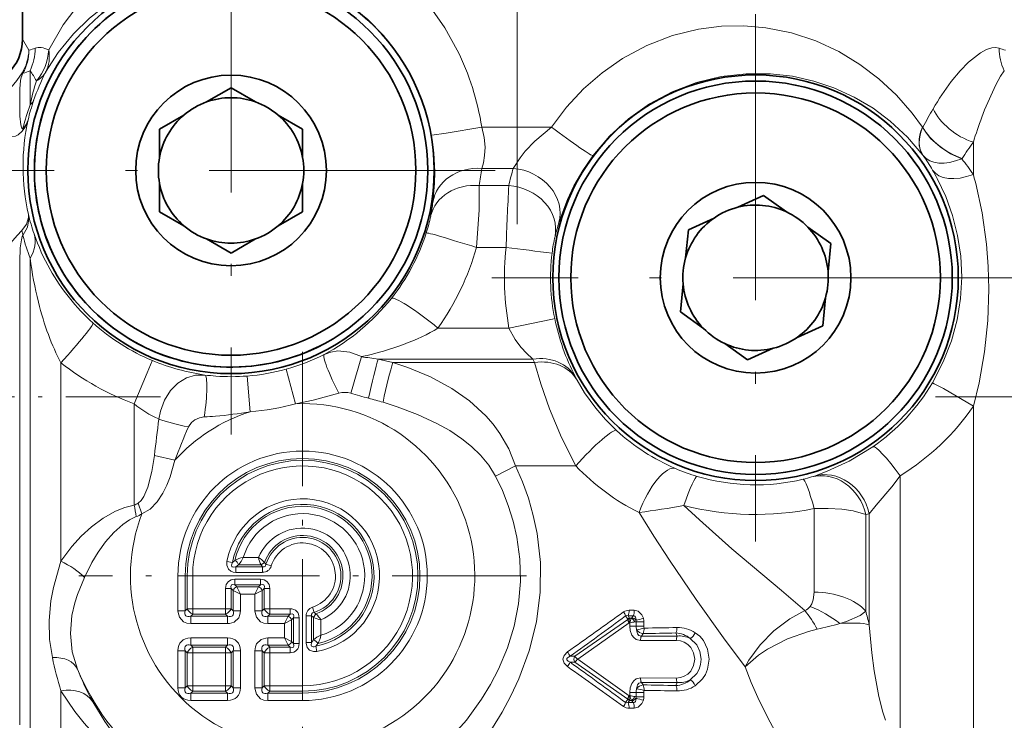
# Model space of a CAD drawing. Extents: x 0 to 420, y 0 to 297.
# Drawn here: x 261 to 302, y 102 to 131 of the extents above; entities that cross this region are included whole.
import ezdxf

# ---------------------------------------------------------------- set-up
doc = ezdxf.new("R2010")
doc.units = 0
doc.linetypes.add('DASHDOT', pattern=[18.5, 12, -3, 0.5, -3])

msp = doc.modelspace()

# ---------------------------------------------------------------- linework, layer by layer
at = {"color": 7, "linetype": 'DASHDOT', "lineweight": 13}
for p, q in [((282.025848, 122.889832), (282.025848, 150.925522)), ((270.025848, 136.2173), (270.025848, 114.059555)), ((292.025848, 131.694199), (292.025848, 109.582657)), ((281.104706, 125.138428), (258.94696, 125.138428)), ((303.081604, 120.638428), (280.970062, 120.638428))]:
    msp.add_line(p, q, dxfattribs=at)
at = {"color": 7, "lineweight": 35}
for p, q in [((261.275848, 137.038422), (261.275848, 130.638443)), ((269.002167, 128.011505), (270.025848, 128.602524)), ((271.04953, 128.011505), (270.025848, 128.602524)), ((268.04953, 127.461502), (267.025848, 126.870476)), ((272.002167, 127.461502), (273.025848, 126.870476)), ((267.025848, 125.688431), (267.025848, 126.870476)), ((273.025848, 125.688431), (273.025848, 126.870476)), ((267.025848, 124.588425), (267.025848, 123.406372)), ((273.025848, 124.588425), (273.025848, 123.406372)), ((291.284027, 123.59684), (292.359924, 124.08638)), ((293.321838, 123.399384), (292.359924, 124.08638)), ((268.04953, 122.815353), (267.025848, 123.406372)), ((272.002167, 122.815353), (273.025848, 123.406372)), ((290.282776, 123.141281), (289.206879, 122.651733)), ((294.21698, 122.760071), (295.178894, 122.073074)), ((269.002167, 122.26535), (270.025848, 121.674332)), ((271.04953, 122.26535), (270.025848, 121.674332)), ((289.092865, 121.475189), (289.206879, 122.651733)), ((295.064911, 120.896538), (295.178894, 122.073074)), ((288.986786, 120.380318), (288.872803, 119.203781)), ((294.958801, 119.801666), (294.844818, 118.625122)), ((289.834717, 118.516785), (288.872803, 119.203781)), ((293.768921, 118.135574), (294.844818, 118.625122)), ((290.729858, 117.877472), (291.691772, 117.190475)), ((292.76767, 117.680016), (291.691772, 117.190475))]:
    msp.add_line(p, q, dxfattribs=at)
at = {"color": 7, "lineweight": 13}
for p, q in [((261.546082, 130.185165), (261.275848, 130.638443)), ((261.592834, 127.89212), (261.592834, 129.322662)), ((261.264893, 129.235168), (261.298523, 129.213486)), ((261.159821, 127.697021), (261.159821, 128.560745)), ((280.542297, 126.958191), (283.462463, 126.958191)), ((299.022095, 126.958191), (299.041412, 126.958191)), ((299.022095, 126.958191), (299.032776, 126.950447)), ((299.041412, 126.958191), (299.032776, 126.950439)), ((301.159821, 124.968384), (301.159821, 126.322266)), ((299.046661, 125.777122), (299.056213, 125.764557)), ((299.059143, 125.760536), (299.056213, 125.764557)), ((300.685852, 125.642654), (300.675598, 125.62767)), ((280.539185, 125.226143), (281.861603, 125.226143)), ((280.433044, 124.504456), (281.6745, 124.504456)), ((280.319702, 121.906372), (281.560303, 121.906372)), ((261.592834, 102.913483), (261.592834, 121.460129)), ((261.159821, 103.571671), (261.159821, 121.315308)), ((278.704102, 118.525177), (281.682709, 118.525177)), ((262.891876, 108.749344), (262.891876, 117.072266)), ((276.814178, 117.081802), (276.193115, 117.226135)), ((276.193115, 117.226135), (282.686218, 117.226135)), ((276.814178, 117.081802), (282.757355, 117.081802)), ((282.660156, 117.247635), (282.686218, 117.226135)), ((282.757355, 117.081802), (282.686218, 117.226135)), ((270.822144, 115.015533), (270.704102, 116.516335)), ((272.734436, 115.354095), (272.333313, 116.803162)), ((284.455872, 116.502945), (284.476654, 116.462097)), ((284.537811, 116.344505), (284.476654, 116.462097)), ((265.960785, 111.104126), (265.960785, 115.356705)), ((301.159821, 102.255295), (301.159821, 115.256851)), ((267.670135, 112.982719), (266.811096, 113.186935)), ((281.117004, 112.318878), (281.961792, 112.751678)), ((281.961792, 112.751678), (284.486603, 112.751678)), ((298.090912, 102.255295), (298.090912, 112.336639)), ((294.491394, 112.322647), (294.374329, 112.283707)), ((266.289215, 110.740082), (266.12384, 111.182175)), ((294.482483, 110.960693), (294.482483, 107.449326)), ((296.79187, 110.743057), (296.647522, 110.704834)), ((296.647522, 110.704834), (296.647522, 106.661911)), ((296.79187, 106.088837), (296.79187, 110.743057)), ((270.080383, 108.695007), (269.854584, 108.737671)), ((270.184631, 108.784393), (270.080383, 108.695007)), ((271.177795, 108.903641), (270.533386, 108.903641)), ((271.283203, 108.597214), (271.427734, 108.699661)), ((271.489838, 108.620667), (271.427734, 108.699661)), ((271.709106, 108.551826), (271.489838, 108.620667)), ((270.334045, 108.597214), (270.230927, 108.513351)), ((271.343689, 108.513351), (270.230927, 108.513351)), ((270.230927, 108.283539), (270.230927, 108.513351)), ((271.343689, 108.283539), (270.230927, 108.283539)), ((271.283203, 108.597214), (270.334045, 108.597214)), ((271.343689, 108.513351), (271.283203, 108.597214)), ((271.343689, 108.283539), (271.343689, 108.513351)), ((267.795654, 108.138428), (268.102051, 108.138428)), ((267.795654, 108.138428), (267.795654, 106.674454)), ((268.185913, 108.138428), (268.102051, 108.138428)), ((268.102051, 108.138428), (268.102051, 106.674454)), ((268.415741, 108.138428), (268.185913, 108.138428)), ((268.185913, 108.138428), (268.185913, 106.758316)), ((268.415741, 108.138428), (268.415741, 106.758316)), ((270.181458, 107.993317), (270.181458, 107.763504)), ((271.262726, 107.993317), (270.181458, 107.993317)), ((271.262726, 107.993317), (271.262726, 107.763504)), ((269.798462, 107.610298), (270.028259, 107.610298)), ((269.798462, 107.610298), (269.798462, 106.758316)), ((270.028259, 107.610298), (270.028259, 106.758316)), ((270.028259, 107.610298), (270.112122, 107.526428)), ((270.112122, 107.526428), (270.112122, 106.674454)), ((270.418549, 107.373215), (270.112122, 107.526428)), ((271.262726, 107.763504), (270.181458, 107.763504)), ((270.181458, 107.763504), (270.26535, 107.679642)), ((271.178833, 107.679642), (270.26535, 107.679642)), ((270.418549, 107.373215), (270.26535, 107.679642)), ((271.025635, 107.373215), (271.178833, 107.679642)), ((271.025635, 107.373215), (271.332062, 107.526428)), ((271.262726, 107.763504), (271.178833, 107.679642)), ((271.415924, 107.610298), (271.332062, 107.526428)), ((271.332062, 107.526428), (271.332062, 106.674454)), ((271.645752, 107.610298), (271.415924, 107.610298)), ((271.415924, 107.610298), (271.415924, 106.758316)), ((271.645752, 107.610298), (271.645752, 106.758316)), ((270.418549, 107.373215), (270.418549, 106.674454)), ((271.025635, 107.373215), (270.418549, 107.373215)), ((271.025635, 107.373215), (271.025635, 106.674454)), ((267.795654, 106.674454), (268.102051, 106.674454)), ((268.185913, 106.758316), (268.102051, 106.674454)), ((268.415741, 106.758316), (268.185913, 106.758316)), ((268.415741, 106.758316), (268.415741, 106.528503)), ((269.798462, 106.758316), (268.415741, 106.758316)), ((269.798462, 106.758316), (269.798462, 106.528503)), ((269.798462, 106.758316), (270.028259, 106.758316)), ((270.028259, 106.758316), (270.112122, 106.674454)), ((270.418549, 106.674454), (270.112122, 106.674454)), ((271.025635, 106.674454), (271.332062, 106.674454)), ((271.332062, 106.674454), (271.415924, 106.758316)), ((271.645752, 106.758316), (271.415924, 106.758316)), ((271.645752, 106.758316), (271.645752, 106.528503)), ((272.497711, 106.758316), (271.645752, 106.758316)), ((272.497711, 106.758316), (272.497711, 106.528503)), ((273.508087, 106.602432), (273.43924, 106.821686)), ((273.587097, 106.540321), (273.508087, 106.602432)), ((286.721863, 106.691376), (286.934723, 106.693161)), ((268.415741, 106.528503), (268.331879, 106.444641)), ((269.882324, 106.444641), (268.331879, 106.444641)), ((268.331879, 106.138214), (268.331879, 106.444641)), ((269.798462, 106.528503), (268.415741, 106.528503)), ((269.798462, 106.528503), (269.882324, 106.444641)), ((269.882324, 106.138214), (269.882324, 106.444641)), ((271.561859, 106.444641), (271.645752, 106.528503)), ((272.413849, 106.444641), (271.561859, 106.444641)), ((271.561859, 106.138214), (271.561859, 106.444641)), ((272.497711, 106.528503), (271.645752, 106.528503)), ((272.26062, 106.138214), (272.413849, 106.444641)), ((272.26062, 106.138214), (272.567047, 106.291428)), ((272.497711, 106.528503), (272.413849, 106.444641)), ((272.65094, 106.375298), (272.567047, 106.291428)), ((272.567047, 106.291428), (272.567047, 105.37793)), ((272.880737, 106.375298), (272.65094, 106.375298)), ((272.65094, 106.375298), (272.65094, 105.294052)), ((272.880737, 106.375298), (272.880737, 105.294052)), ((273.170959, 106.456253), (273.170959, 105.343521)), ((273.170959, 106.456253), (273.400757, 106.456253)), ((273.400757, 106.456253), (273.400757, 105.343521)), ((273.484619, 106.395767), (273.400757, 106.456253)), ((273.484619, 106.395767), (273.587097, 106.540321)), ((273.484619, 106.395767), (273.484619, 105.446625)), ((273.791046, 106.290375), (273.791046, 105.64595)), ((284.438232, 104.761604), (286.66394, 106.309677)), ((284.569153, 104.638428), (286.718445, 106.166245)), ((286.662262, 106.316086), (286.575043, 106.457184)), ((286.66394, 106.309677), (286.662262, 106.316086)), ((286.683289, 106.454597), (286.894897, 106.457382)), ((286.739075, 106.363388), (286.683289, 106.454597)), ((286.718445, 106.166245), (286.750732, 106.166367)), ((286.731049, 106.331161), (286.739075, 106.363388)), ((286.739075, 106.363388), (286.820984, 106.363388)), ((286.750732, 106.026459), (286.750732, 106.166367)), ((286.83609, 106.378075), (286.820984, 106.363388)), ((286.894897, 106.457382), (286.836121, 106.378105)), ((287.015076, 106.21376), (286.968628, 106.205887)), ((287.015076, 106.026459), (287.015076, 106.21376)), ((287.015076, 106.21376), (287.342834, 106.21376)), ((287.342834, 106.026459), (287.342834, 106.21376)), ((269.882324, 106.138214), (268.331879, 106.138214)), ((272.26062, 106.138214), (271.561859, 106.138214)), ((272.26062, 106.138214), (272.26062, 105.531136)), ((287.015076, 106.026459), (286.750732, 106.026459)), ((287.015076, 106.026459), (287.342834, 106.026459)), ((288.741699, 105.612671), (288.681641, 105.743179)), ((269.882324, 105.531136), (268.331879, 105.531136)), ((268.331879, 105.224716), (268.331879, 105.531136)), ((269.882324, 105.224716), (269.882324, 105.531136)), ((271.561859, 105.531136), (271.561859, 105.224716)), ((272.26062, 105.531136), (271.561859, 105.531136)), ((272.26062, 105.531136), (272.567047, 105.37793)), ((272.26062, 105.531136), (272.413849, 105.224716)), ((272.65094, 105.294052), (272.567047, 105.37793)), ((273.170959, 105.343521), (273.400757, 105.343521)), ((273.400757, 105.343521), (273.484619, 105.446625)), ((288.700562, 105.42662), (287.199493, 105.418213)), ((287.309998, 105.713547), (287.235626, 105.613358)), ((288.741699, 105.612671), (287.235626, 105.613358)), ((267.795654, 104.994904), (267.795654, 103.44445)), ((268.102051, 104.994904), (267.795654, 104.994904)), ((268.185913, 104.911034), (268.102051, 104.994904)), ((268.102051, 104.994904), (268.102051, 103.44445)), ((268.415741, 104.911034), (268.185913, 104.911034)), ((268.185913, 104.911034), (268.185913, 103.52832)), ((268.415741, 105.140854), (268.331879, 105.224716)), ((269.882324, 105.224716), (268.331879, 105.224716)), ((269.798462, 105.140854), (268.415741, 105.140854)), ((268.415741, 104.911034), (268.415741, 105.140854)), ((268.415741, 104.911034), (268.415741, 103.52832)), ((269.798462, 104.911034), (268.415741, 104.911034)), ((269.798462, 105.140854), (269.882324, 105.224716)), ((269.798462, 104.911034), (269.798462, 105.140854)), ((269.798462, 104.911034), (269.798462, 103.52832)), ((269.798462, 104.911034), (270.028259, 104.911034)), ((270.028259, 104.911034), (270.112122, 104.994904)), ((270.028259, 104.911034), (270.028259, 103.52832)), ((270.112122, 104.994904), (270.112122, 103.44445)), ((270.112122, 104.994904), (270.418549, 104.994904)), ((270.418549, 104.994904), (270.418549, 103.44445)), ((271.025635, 104.994904), (271.025635, 103.44445)), ((271.025635, 104.994904), (271.332062, 104.994904)), ((271.332062, 104.994904), (271.415924, 104.911034)), ((271.332062, 104.994904), (271.332062, 103.44445)), ((271.645752, 104.911034), (271.415924, 104.911034)), ((271.415924, 104.911034), (271.415924, 103.52832)), ((271.561859, 105.224716), (271.645752, 105.140854)), ((272.413849, 105.224716), (271.561859, 105.224716)), ((272.497711, 105.140854), (271.645752, 105.140854)), ((271.645752, 104.911034), (271.645752, 105.140854)), ((272.497711, 104.911034), (271.645752, 104.911034)), ((271.645752, 104.911034), (271.645752, 103.52832)), ((272.497711, 105.140854), (272.413849, 105.224716)), ((272.497711, 104.911034), (272.497711, 105.140854)), ((272.880737, 105.294052), (272.65094, 105.294052)), ((273.582428, 105.192978), (273.671814, 105.297226)), ((273.582428, 105.192978), (273.625092, 104.967155)), ((284.438232, 104.761604), (284.250122, 104.762184)), ((284.438232, 104.515251), (284.250122, 104.514671)), ((284.438232, 104.515251), (286.66394, 102.967178)), ((284.569153, 104.638428), (286.718445, 103.110611)), ((288.700562, 103.850235), (287.199493, 103.858643)), ((288.741699, 103.664185), (287.235626, 103.663498)), ((287.309998, 103.563309), (287.235626, 103.663498)), ((288.741699, 103.664185), (288.681641, 103.533676)), ((261.159821, 103.571671), (261.159821, 101.888428)), ((262.891876, 102.255295), (262.891876, 103.3106)), ((268.102051, 103.44445), (267.795654, 103.44445)), ((268.102051, 103.44445), (268.185913, 103.52832)), ((268.415741, 103.52832), (268.185913, 103.52832)), ((268.331879, 103.214638), (268.415741, 103.298508)), ((269.798462, 103.52832), (268.415741, 103.52832)), ((268.415741, 103.52832), (268.415741, 103.298508)), ((269.798462, 103.298508), (268.415741, 103.298508)), ((269.798462, 103.52832), (270.028259, 103.52832)), ((269.798462, 103.52832), (269.798462, 103.298508)), ((269.798462, 103.298508), (269.882324, 103.214638)), ((270.028259, 103.52832), (270.112122, 103.44445)), ((270.112122, 103.44445), (270.418549, 103.44445)), ((271.025635, 103.44445), (271.332062, 103.44445)), ((271.332062, 103.44445), (271.415924, 103.52832)), ((271.645752, 103.52832), (271.415924, 103.52832)), ((271.561859, 103.214638), (271.645752, 103.298508)), ((271.645752, 103.52832), (271.645752, 103.298508)), ((273.025848, 103.52832), (271.645752, 103.52832)), ((273.025848, 103.298508), (271.645752, 103.298508)), ((273.025848, 103.52832), (273.025848, 103.298508)), ((273.025848, 103.298508), (273.025848, 103.214638)), ((286.750732, 103.110489), (286.750732, 103.250397)), ((287.015076, 103.250397), (286.750732, 103.250397)), ((287.015076, 103.063095), (287.015076, 103.250397)), ((287.015076, 103.250397), (287.342834, 103.250397)), ((287.342834, 103.063095), (287.342834, 103.250397)), ((261.592834, 102.913483), (261.592834, 101.138428)), ((269.882324, 103.214638), (268.331879, 103.214638)), ((268.331879, 103.214638), (268.331879, 102.908218)), ((269.882324, 102.908218), (268.331879, 102.908218)), ((269.882324, 103.214638), (269.882324, 102.908218)), ((273.025848, 103.214638), (271.561859, 103.214638)), ((271.561859, 102.908218), (271.561859, 103.214638)), ((273.025848, 102.908218), (271.561859, 102.908218)), ((273.025848, 102.908218), (273.025848, 103.214638)), ((286.662262, 102.96077), (286.575043, 102.819672)), ((286.66394, 102.967178), (286.662262, 102.96077)), ((286.739075, 102.913467), (286.683289, 102.822258)), ((286.718445, 103.110611), (286.750732, 103.110489)), ((286.731049, 102.945694), (286.739075, 102.913467)), ((286.739075, 102.913467), (286.820984, 102.913467)), ((286.820984, 102.913467), (286.836121, 102.89875)), ((286.836121, 102.89875), (286.894897, 102.819473)), ((286.968628, 103.070969), (287.015076, 103.063095)), ((287.015076, 103.063095), (287.342834, 103.063095)), ((286.683289, 102.822258), (286.894897, 102.819473)), ((286.721863, 102.58548), (286.934723, 102.583694)), ((262.891876, 102.255295), (262.891876, 100.388428)), ((298.090912, 102.255295), (298.090912, 100.917847)), ((301.159821, 102.255295), (301.159821, 100.388428))]:
    msp.add_line(p, q, dxfattribs=at)
at = {"color": 7, "linetype": 'DASHDOT', "lineweight": 13, "ltscale": 0.469401}
msp.add_line((273.025848, 117.526443), (273.025848, 98.750412), dxfattribs=at)
at = {"color": 7, "linetype": 'DASHDOT', "lineweight": 13, "ltscale": 0.33107}
msp.add_line((267.064575, 115.638428), (253.821777, 115.638428), dxfattribs=at)
at = {"color": 7, "linetype": 'DASHDOT', "lineweight": 13, "ltscale": 0.475981}
msp.add_line((299.573212, 115.638428), (318.612457, 115.638428), dxfattribs=at)
at = {"color": 7, "linetype": 'DASHDOT', "lineweight": 13, "ltscale": 0.469402}
msp.add_line((282.413879, 108.138428), (263.637817, 108.138428), dxfattribs=at)
at = {"color": 7, "lineweight": 13}
for points in [[(279.51236, 130.188583), (278.987854, 131.124542), (278.374786, 131.999695), (277.679321, 132.803009), (276.92691, 133.509399), (276.113373, 134.127441), (275.25, 134.649658), (274.353241, 135.069183), (273.434631, 135.384933), (272.508026, 135.597122), (271.916504, 135.679855), (271.330322, 135.72258), (270.184845, 135.694702), (269.089783, 135.529083), (268.05835, 135.243225), (267.098419, 134.854599), (266.115234, 134.318588), (265.22702, 133.693542), (264.433319, 132.996231), (263.73233, 132.241165), (262.986298, 131.240463), (262.376007, 130.194519)], [(277.515198, 129.229889), (277.010925, 130.043976), (276.41806, 130.79808), (275.744904, 131.481522), (274.998505, 132.086975), (274.194244, 132.603043), (273.346252, 133.023727), (272.326294, 133.388489), (271.293762, 133.619568), (270.271515, 133.722565), (269.278381, 133.707306), (268.362427, 133.592255), (267.495239, 133.39064), (266.682434, 133.113983), (265.722382, 132.665344), (264.859192, 132.130264), (264.092682, 131.525818), (263.421021, 130.866638), (262.778748, 130.079727), (262.249084, 129.258377)], [(283.462463, 126.958191), (284.097046, 127.793877), (284.810394, 128.557556), (285.594849, 129.239136), (286.440948, 129.829285), (287.467957, 130.381332), (288.5401, 130.794952), (289.636047, 131.066254), (290.592712, 131.187241), (291.53833, 131.204742), (292.461731, 131.124512), (293.538513, 130.906433), (294.558044, 130.568909), (295.512512, 130.125473), (296.397308, 129.588425), (297.199249, 128.977386), (297.930908, 128.292572), (298.592163, 127.538811), (299.022095, 126.958191)], [(302.24234, 130.266403), (302.09613, 130.293686), (301.931946, 130.280151), (301.70639, 130.20813), (301.458038, 130.075806), (300.961548, 129.686066), (300.602844, 129.318329), (300.235687, 128.873322)], [(302.458862, 129.322662), (302.299927, 129.087128), (302.104431, 128.730484), (301.634308, 127.68013), (301.516052, 127.373878)], [(261.264893, 129.235168), (261.045166, 128.907135), (260.791077, 128.600601), (260.552185, 128.360855), (260.194641, 128.068405), (259.860779, 127.855904)], [(261.298523, 129.213486), (261.227173, 129.042618), (261.192627, 128.905273), (261.159821, 128.560745)], [(285.200562, 125.758247), (285.899384, 126.578629), (286.697144, 127.306458), (287.579468, 127.928482), (288.528809, 128.433716), (289.543854, 128.820328), (290.583313, 129.073975), (291.624817, 129.196518), (292.648346, 129.19426), (293.580475, 129.086578), (294.471558, 128.886002), (295.314667, 128.602005), (296.166748, 128.211502), (296.954315, 127.743576), (297.675812, 127.206039), (298.403046, 126.529778), (299.046661, 125.777122)], [(261.298401, 126.912766), (261.279938, 126.898972), (261.263885, 126.899651), (261.250671, 126.910301), (261.230286, 126.947639), (261.203217, 127.049622), (261.166016, 127.416306), (261.159821, 127.697021)], [(261.269318, 126.787048), (261.098846, 126.632751), (260.983612, 126.576935), (260.775238, 126.544777), (260.530212, 126.590408), (260.317932, 126.68589), (260.121552, 126.813843), (259.860779, 127.039276)], [(280.542297, 126.958191), (279.048981, 126.703362), (278.44751, 126.612885), (278.431885, 126.612267), (278.429688, 126.612671)], [(280.539185, 125.226143), (280.609131, 125.46067), (280.662842, 125.758713), (280.681793, 126.110619), (280.645874, 126.526558), (280.542297, 126.958191)], [(281.861603, 125.226143), (282.156677, 125.671532), (282.368439, 125.942642), (282.766754, 126.372375), (283.462463, 126.958191)], [(300.675598, 125.627678), (300.202118, 125.83815), (299.764435, 126.122215), (299.38324, 126.467697), (299.189789, 126.701874), (299.032776, 126.950447)], [(278.488586, 123.805275), (278.555359, 124.586754), (278.565948, 125.075706), (278.52713, 125.882843), (278.429688, 126.612671)], [(283.778564, 122.953629), (284.135864, 123.915649), (284.405518, 124.486671), (284.773926, 125.135025), (285.200562, 125.758247)], [(299.647339, 124.802063), (300.001953, 124.049522), (300.290314, 123.247696), (300.501648, 122.411766), (300.631104, 121.543053), (300.672333, 120.662941), (300.622742, 119.769196), (300.47937, 118.874908), (300.239441, 117.986328), (299.900513, 117.112076), (299.441071, 116.228882)], [(280.433044, 124.504456), (280.42572, 123.489273), (280.319702, 121.906372)], [(301.263702, 124.589409), (301.533203, 123.362366), (301.715424, 122.048355), (301.784882, 121.108864), (301.807922, 120.152603), (301.764709, 118.84391), (301.632751, 117.531143), (301.405334, 116.233627), (301.159821, 115.256851)], [(261.248718, 122.618164), (261.450958, 122.88681), (261.533539, 123.160248), (261.526031, 123.288506)], [(261.296967, 122.409698), (261.48172, 122.756104), (261.543762, 123.115402), (261.526031, 123.288483)], [(259.860809, 121.005615), (260.602814, 121.894844), (261.055206, 122.412102), (261.248718, 122.618149)], [(261.159821, 121.315308), (261.184326, 121.891205), (261.231995, 122.231285), (261.270355, 122.362694), (261.296967, 122.409683)], [(283.601868, 118.923981), (283.599518, 118.923218), (283.502228, 118.901245), (281.682709, 118.525177)], [(282.660156, 117.247635), (282.427429, 117.457909), (282.179688, 117.725159), (281.942963, 118.042175), (281.682709, 118.525177)], [(275.493988, 117.328629), (275.002441, 117.524017), (274.506531, 117.570366), (274.207184, 117.522812), (273.93042, 117.41951)], [(265.960785, 115.356705), (266.501709, 116.65152), (266.720215, 117.157379), (266.724548, 117.165703), (266.725708, 117.167358)], [(281.961792, 112.751678), (281.673798, 113.46199), (281.299591, 114.11084), (281.018433, 114.495392), (280.711456, 114.850571), (280.031799, 115.476273), (279.281403, 115.99939), (278.384186, 116.479248), (277.441742, 116.869568), (276.814178, 117.081802)], [(282.757355, 117.081802), (283.01886, 116.192764), (283.37973, 115.146576), (283.880188, 113.937668), (284.486603, 112.751678)], [(268.930573, 116.557693), (268.538116, 116.551575), (268.154083, 116.4403), (267.790009, 116.219185), (267.480164, 115.905106), (267.228271, 115.49984), (267.059082, 115.044014), (266.993073, 114.714294)], [(284.537811, 116.344513), (284.851807, 115.813057), (285.322754, 115.162537), (285.732544, 114.689995), (286.196808, 114.230873)], [(299.441071, 116.228882), (299.443542, 116.228981), (299.453491, 116.226181), (299.519226, 116.195953), (299.901764, 115.98793), (301.159821, 115.256851)], [(274.551392, 115.792633), (273.469727, 115.509094), (272.734436, 115.354095)], [(281.117004, 112.318878), (280.83551, 112.773933), (280.487915, 113.194168), (280.111603, 113.557602), (279.698456, 113.888519), (279.195496, 114.226166), (278.660248, 114.529236), (277.849182, 114.909111), (276.996765, 115.231186), (276.400909, 115.417923)], [(268.901917, 114.800064), (268.707062, 114.764038), (268.509613, 114.675339), (268.369904, 114.571419), (268.233795, 114.385315)], [(266.811096, 113.186951), (266.699921, 112.506302), (266.529053, 111.855087), (266.361847, 111.467003), (266.251648, 111.301727), (266.12384, 111.182175)], [(296.950378, 113.546173), (295.958344, 112.943604), (295.030609, 112.51973), (294.491394, 112.322647)], [(267.670135, 112.982727), (267.469543, 112.293114), (267.331116, 111.942329), (267.160461, 111.599487), (266.927734, 111.247116), (266.626617, 110.936722), (266.289215, 110.740082)], [(278.528015, 98.815155), (279.596436, 99.915161), (280.557251, 101.119049), (280.993561, 101.756584), (281.397339, 102.416901), (281.767059, 103.102814), (282.096924, 103.810715), (282.532349, 104.989746), (282.835236, 106.206802), (282.993408, 107.445938), (283.00119, 108.689377), (282.860474, 109.917542), (282.703125, 110.66066), (282.495758, 111.38768), (282.249176, 112.078629), (281.961792, 112.751678)], [(298.090912, 112.336639), (297.738708, 111.864799), (297.079071, 111.097656), (296.79187, 110.743057)], [(277.556946, 99.844315), (278.397919, 100.523094), (279.179382, 101.273697), (279.893951, 102.090363), (280.532196, 102.967995), (280.9104, 103.585564), (281.24585, 104.226395), (281.619263, 105.111557), (281.900787, 106.026299), (282.08313, 106.961395), (282.161682, 107.900566), (282.13678, 108.836182), (282.011383, 109.757675), (281.855591, 110.430679), (281.649658, 111.08873), (281.404205, 111.712448), (281.117004, 112.318878)], [(265.960785, 111.104126), (265.563171, 111.005974), (265.184662, 110.853271), (264.659271, 110.555496), (264.178314, 110.197861), (263.74234, 109.798409), (263.347473, 109.364021), (262.891876, 108.749344)], [(287.139496, 110.791428), (287.7565, 109.795013), (288.408752, 108.796356), (289.540894, 107.140778), (290.687439, 105.531372), (291.590149, 104.32309)], [(289.01709, 111.088211), (289.672913, 110.480186), (291.036621, 109.276031), (293.106903, 107.524124), (294.092224, 106.684204)], [(294.482483, 110.960693), (295.072174, 110.965019), (295.643433, 110.928154), (296.113647, 110.858932), (296.647522, 110.704834)], [(266.048676, 110.620438), (265.761597, 110.479568), (265.489502, 110.29129), (265.108521, 109.947685), (264.765594, 109.558403), (264.457855, 109.136002), (264.185516, 108.68985), (263.876465, 108.06514)], [(262.891876, 108.749344), (262.576477, 107.64212), (262.469696, 107.087105), (262.393036, 106.268661), (262.415436, 105.466553), (262.529144, 104.712311)], [(269.854584, 108.737671), (269.847839, 108.58905), (269.915863, 108.416), (270.014343, 108.333206), (270.114594, 108.295944), (270.230927, 108.283539)], [(270.080383, 108.695007), (270.051941, 108.621506), (270.046295, 108.583595), (270.05719, 108.53389), (270.073242, 108.515755), (270.121002, 108.498413), (270.230927, 108.513351)], [(271.343689, 108.513351), (271.418945, 108.507797), (271.47345, 108.547867), (271.489838, 108.620667)], [(263.876465, 108.065155), (263.588806, 107.350388), (263.473206, 106.999161), (263.347839, 106.476059), (263.284363, 105.712845), (263.366943, 104.955528), (263.583984, 104.225601)], [(294.482483, 107.449326), (294.445129, 107.123787), (294.386353, 106.960724), (294.312988, 106.843948)], [(267.795654, 106.674454), (267.800232, 106.593094), (267.856659, 106.400665), (268.037292, 106.210541), (268.173981, 106.156456), (268.331879, 106.138222)], [(269.882324, 106.138214), (269.963684, 106.142807), (270.156128, 106.199249), (270.346252, 106.379883), (270.40033, 106.516571), (270.418549, 106.674454)], [(271.025635, 106.674454), (271.030212, 106.593094), (271.08667, 106.400665), (271.267303, 106.210541), (271.403992, 106.156456), (271.561859, 106.138222)], [(273.400757, 106.456253), (273.395203, 106.531517), (273.435272, 106.586014), (273.508087, 106.602432)], [(286.934723, 106.693161), (287.103821, 106.65123), (287.261597, 106.496155), (287.321228, 106.360687)], [(291.590149, 104.32309), (291.742828, 104.598503), (292.212738, 105.247231), (292.794586, 105.834869), (293.461395, 106.336548), (294.092224, 106.684219)], [(296.647522, 106.661911), (296.408966, 106.472343), (295.840027, 106.221031), (295.556488, 106.131363)], [(286.894897, 106.457382), (286.931702, 106.457321), (286.963226, 106.442978), (286.991882, 106.405968), (287.010986, 106.304108), (287.010254, 106.276672)], [(286.750732, 106.026459), (286.770355, 105.839355), (286.837708, 105.655304), (286.912933, 105.549469), (287.01828, 105.465469), (287.199493, 105.418213)], [(287.033661, 105.873466), (287.074341, 105.705116), (287.129639, 105.640915), (287.235626, 105.613358)], [(290.075775, 104.638428), (290.013123, 105.055984), (289.837769, 105.418411), (289.680908, 105.603287), (289.498352, 105.747803)], [(291.590149, 104.32309), (292.146423, 104.814957), (292.525208, 105.067581), (293.359528, 105.491653), (294.252808, 105.806625), (294.610168, 105.899475)], [(296.79187, 106.088837), (296.908936, 104.91391), (297.004578, 104.152817), (297.198792, 103.071838), (297.368317, 102.418106)], [(271.561859, 105.531136), (271.48053, 105.52655), (271.288086, 105.470108), (271.097961, 105.289474), (271.043884, 105.152786), (271.025635, 104.994904)], [(273.625092, 104.967155), (273.488525, 104.959206), (273.312469, 105.021637), (273.216949, 105.133835), (273.171722, 105.313194), (273.170959, 105.343521)], [(273.582428, 105.192978), (273.508911, 105.164505), (273.471008, 105.158875), (273.421295, 105.169762), (273.403168, 105.185837), (273.385834, 105.233604), (273.400757, 105.343521)], [(288.700562, 105.42662), (288.872375, 105.407974), (289.03653, 105.350021), (289.180664, 105.258064), (289.304535, 105.131889), (289.428131, 104.90451), (289.473022, 104.638428)], [(289.742798, 104.638428), (289.69458, 104.959732), (289.559143, 105.240952), (289.288055, 105.506081)], [(284.135956, 104.947815), (283.99234, 104.800537), (283.944397, 104.642029), (283.992554, 104.475967), (284.135956, 104.329041)], [(284.250122, 104.762184), (284.172485, 104.725227), (284.137451, 104.698837), (284.11319, 104.667145), (284.107971, 104.624359), (284.114075, 104.608047), (284.135864, 104.57946), (284.169983, 104.553162), (284.250122, 104.514671)], [(288.700562, 103.850235), (288.872375, 103.868881), (289.03656, 103.926842), (289.180695, 104.018799), (289.304504, 104.144958), (289.428131, 104.372345), (289.473022, 104.638428)], [(289.288055, 103.770775), (289.561523, 104.039398), (289.658722, 104.218475), (289.720764, 104.419693), (289.742798, 104.638428)], [(289.498352, 103.529053), (289.805542, 103.813965), (289.924072, 104.002289), (290.011658, 104.216095), (290.075775, 104.638428)], [(291.590149, 104.32309), (291.839966, 103.667915), (292.119446, 103.030136), (292.521545, 102.2062), (293.163269, 101.009079), (293.596649, 100.251633)], [(286.750732, 103.250397), (286.770355, 103.437447), (286.837708, 103.621529), (286.912964, 103.727417), (287.018311, 103.811409), (287.199493, 103.858643)], [(287.033661, 103.403389), (287.074341, 103.571762), (287.129669, 103.635956), (287.235626, 103.663498)], [(262.891876, 103.3106), (263.472168, 102.452774), (263.863007, 101.95668), (264.591034, 101.152618), (265.186066, 100.56266), (265.310486, 100.421585), (265.31842, 100.405891), (265.319916, 100.39991), (265.319702, 100.395172), (265.317108, 100.391014), (265.310547, 100.388603)], [(271.025635, 103.44445), (271.030212, 103.363098), (271.08667, 103.170654), (271.267303, 102.980537), (271.403992, 102.926453), (271.561859, 102.908218)], [(264.224884, 102.853676), (264.729828, 102.027649), (265.069611, 101.549469), (265.70166, 100.773209), (266.21933, 100.198196), (266.32782, 100.057922), (266.336304, 100.035324), (266.335632, 100.028084), (266.332947, 100.024445), (266.328369, 100.022331)], [(286.894897, 102.819473), (286.931702, 102.819534), (286.963226, 102.83387), (286.991852, 102.87088), (287.010986, 102.972748), (287.010254, 103.000183)], [(286.934723, 102.583694), (287.103821, 102.625626), (287.261597, 102.780701), (287.321228, 102.916168)]]:
    msp.add_lwpolyline(points, dxfattribs=at)
at = {"color": 7, "lineweight": 35}
for centre, radius in [((270.025848, 125.138428), 8.522206), ((270.025848, 125.138428), 8.25), ((270.025848, 125.138428), 7.75), ((270.025848, 125.138428), 4), ((292.025848, 120.638428), 8.504441), ((292.025848, 120.638428), 8.25), ((292.025848, 120.638428), 8.25), ((292.025848, 120.638428), 7.75), ((292.025848, 120.638428), 4)]:
    msp.add_circle(centre, radius, dxfattribs=at)
for centre, radius, start, end in [((270.025848, 125.138428), 8.25, 118.647885, 298.647887), ((259.275818, 130.638443), 2.000011, 270.000257, 359.999802), ((270.025848, 125.138428), 3.05, 70.388856, 109.611142), ((270.025848, 125.138428), 3.05, 109.611142, 130.388858), ((270.025848, 125.138428), 3.05, 49.611141, 70.388856), ((270.025848, 125.138428), 3.05, 130.388858, 169.611137), ((270.025848, 125.138428), 3.05, 10.388857, 49.611141), ((270.025848, 125.138428), 3.05, 169.611137, 190.388863), ((270.025848, 125.138428), 3.05, 349.611143, 10.388857), ((270.025848, 125.138428), 3.05, 190.388863, 229.611142), ((270.025848, 125.138428), 3.05, 310.388859, 349.611143), ((292.025848, 120.638428), 3.05, 104.076797, 124.854506), ((292.025848, 120.638428), 3.05, 64.854511, 104.076797), ((292.025848, 120.638428), 3.05, 124.854506, 164.076799), ((292.025848, 120.638428), 3.05, 44.076792, 64.854511), ((270.025848, 125.138428), 3.05, 229.611142, 250.388858), ((270.025848, 125.138428), 3.05, 289.611144, 310.388859), ((292.025848, 120.638428), 3.05, 4.854509, 44.076792), ((270.025848, 125.138428), 3.05, 250.388858, 289.611144), ((292.025848, 120.638428), 3.05, 164.076799, 184.854511), ((292.025848, 120.638428), 3.05, 344.076794, 4.854509), ((292.025848, 120.638428), 3.05, 184.854511, 224.07679), ((292.025848, 120.638428), 3.05, 304.854511, 344.076794), ((292.025848, 120.638428), 3.05, 224.07679, 244.854513), ((292.025848, 120.638428), 3.05, 284.076792, 304.854511), ((292.025848, 120.638428), 3.05, 244.854513, 284.076792)]:
    msp.add_arc(centre, radius, start, end, dxfattribs=at)
at = {"color": 7, "lineweight": 13}
for centre, radius, start, end in [((259.555237, 130.258408), 1.992318, 329.099712, 357.892714), ((259.525421, 130.182419), 2.020613, 331.34498, 0.077749), ((260.630188, 133.619888), 3.554755, 284.930689, 289.372907), ((259.798737, 130.23053), 2.010847, 333.159091, 1.021865), ((260.255249, 130.2892), 2.122964, 319.067827, 357.443782), ((269.431213, 125.197273), 11.249459, 9.00551, 26.340631), ((304.25296, 130.23053), 2.010847, 178.97814, 206.840904), ((303.4198, 133.614853), 3.549445, 250.62577, 255.074675), ((259.615112, 134.202179), 5.265079, 288.646755, 292.063298), ((259.16803, 127.515625), 3.024799, 27.194588, 36.694399), ((273.056946, 125.397072), 11.73248, 162.637008, 167.721661), ((270.52948, 125.051186), 9.287896, 153.065236, 161.033881), ((261.476105, 129.70816), 0.895012, 295.310725, 329.806428), ((269.999725, 125.135406), 8.55844, 9.939569, 28.581794), ((308.750488, 122.4216), 10.683354, 142.848502, 150.237961), ((269.666901, 125.350113), 8.374986, 161.05, 166.821196), ((261.387909, 128.225143), 0.390564, 301.604676, 336.541459), ((271.042389, 124.517136), 10.034161, 160.345412, 166.187382), ((345.628387, 101.058746), 53.302238, 149.981242, 150.928671), ((260.299072, 127.586021), 1.256715, 320.52943, 344.940616), ((260.781006, 127.473442), 0.7625, 312.701862, 343.699786), ((270.353149, 125.301819), 9.054267, 167.513613, 192.848387), ((318.227844, 121.128365), 17.840759, 159.508345, 163.074673), ((260.457062, 127.041138), 0.851081, 342.62892, 351.32442), ((334.644531, 102.463547), 41.115231, 144.529125, 145.683796), ((291.875763, 120.694199), 8.790251, 30.481157, 35.19479), ((293.264343, 119.676666), 9.504767, 33.830835, 38.763472), ((269.268433, 126.514671), 11.344153, 349.793112, 353.47796), ((292.251434, 122.147041), 10.836457, 163.492408, 167.435148), ((291.728638, 120.607315), 8.961113, 27.911452, 30.482813), ((285.521973, 120.477638), 16.269865, 14.638711, 16.022572), ((430.384888, 116.679123), 148.916209, 176.987796, 177.988391), ((269.995331, 124.820343), 8.553695, 349.211605, 353.184899), ((269.906219, 125.299301), 8.61805, 193.492788, 199.128951), ((272.145233, 124.479523), 6.378691, 342.074556, 348.6039), ((292.037689, 120.314072), 8.670656, 162.27647, 166.2881), ((260.079529, 122.237137), 1.229638, 8.066439, 18.049536), ((270.187988, 124.659271), 9.171194, 194.19892, 200.415403), ((270.309143, 125.435898), 9.043462, 199.110345, 209.441361), ((269.977997, 125.149422), 8.647239, 321.551557, 342.271035), ((289.781555, 120.929794), 6.333504, 166.861535, 173.315094), ((269.631775, 124.931984), 11.107223, 324.770588, 344.193896), ((293.307922, 120.638474), 11.815776, 173.839994, 190.303062), ((261.099457, -52.281189), 175.384338, 82.664967, 83.300482), ((279.089478, 123.829269), 17.655942, 187.711238, 193.797701), ((292.020935, 120.638428), 8.591857, 173.123671, 191.510189), ((270.246033, 125.402763), 8.9722, 209.455199, 227.928648), ((269.659821, 125.405975), 9.056217, 298.134776, 321.532105), ((270.043152, 125.172401), 8.665258, 227.903759, 247.489982), ((292.848969, 120.830765), 9.442239, 191.651273, 207.27753), ((269.993713, 125.241928), 8.757118, 285.495634, 296.714302), ((126.786613, 160.076569), 154.729861, 343.369919, 343.96199), ((278.334381, 134.281342), 17.18906, 260.488536, 262.843981), ((269.692993, 125.645103), 10.943721, 231.573852, 250.061302), ((270.328094, 125.919739), 9.465154, 247.628573, 261.509792), ((270.027649, 125.336143), 8.846733, 262.876342, 265.826438), ((270.021332, 125.223328), 8.733736, 265.813979, 274.483784), ((270.026062, 125.138252), 8.648536, 274.496625, 285.472794), ((291.980194, 120.657631), 8.676234, 304.949522, 329.306783), ((274.799591, 114.938583), 0.889801, 74.017012, 106.204319), ((288.313385, 162.34227), 48.402364, 254.08957, 255.013791), ((273.025848, 108.138428), 7.221552, 158.883656, 92.312595), ((268.570343, 118.401779), 4.010256, 229.404283, 246.841941), ((270.014282, 125.148544), 10.165168, 274.558404, 285.521404), ((267.350433, 84.104172), 32.595426, 73.879363, 74.981031), ((273.025848, 108.138428), 7.221552, 107.767462, 137.870333), ((268.340179, 126.690735), 11.903956, 272.704732, 274.96045), ((267.40744, 136.006454), 21.266295, 275.293797, 279.239693), ((140.674438, 128.910736), 127.113058, 352.894342, 353.587666), ((417.904144, 53.514732), 161.574704, 157.868539, 158.404572), ((292.136414, 120.725601), 8.801217, 227.55628, 246.807667), ((273.025848, 108.138428), 5.230208, 269.999997, 179.999991), ((273.025848, 108.138428), 4.92379, 269.999997, 179.999995), ((273.025848, 108.138428), 4.839921, 269.999997, 179.999995), ((273.025848, 108.138428), 4.610108, 269.999997, 180.000005), ((291.297913, 119.185669), 9.36871, 223.368281, 243.646594), ((291.926361, 120.227142), 8.260366, 246.785264, 253.499968), ((292.025818, 120.565079), 8.612606, 253.503964, 283.406074), ((292.888641, 117.021828), 4.965774, 283.200684, 287.409617), ((265.759705, 111.733444), 0.66068, 287.719796, 303.447533), ((238.903473, 105.938095), 27.546082, 9.786774, 10.809333), ((273.025848, 108.138428), 3.227392, 280.700541, 169.299475), ((273.025848, 108.138428), 2.997579, 280.700534, 169.299475), ((265.583008, 111.857452), 1.321802, 290.628788, 302.294068), ((273.025848, 108.138428), 2.91371, 282.808842, 167.191174), ((273.025848, 108.138428), 2.607292, 287.066871, 162.933124), ((281.517822, 152.315399), 41.903166, 277.710017, 280.309417), ((292.026367, 122.89859), 12.187913, 255.70506, 281.62582), ((273.025848, 108.138428), 2.000208, 292.492603, 157.5074), ((273.025848, 108.138428), 1.69379, 289.350613, 160.649369), ((273.025848, 108.138428), 1.609921, 287.430046, 162.569936), ((273.025848, 108.138428), 1.380108, 287.430046, 162.569922), ((270.676392, 107.905563), 1.007754, 98.153998, 119.228438), ((269.993347, 108.479797), 0.360242, 19.017564, 57.871667), ((269.628601, 109.271164), 0.976182, 316.307707, 337.892472), ((270.539795, 107.860107), 1.22261, 43.395743, 58.559262), ((272.431549, 109.158737), 1.278929, 191.501064, 206.057522), ((271.35672, 108.648834), 0.364794, 267.955018, 344.608128), ((273.536255, 106.469299), 0.364793, 105.39182, 182.044967), ((102.039055, 363.724457), 316.424641, 305.133428, 305.656898), ((285.939514, 106.239677), 0.672127, 18.89368, 34.69577), ((286.713654, 106.297195), 0.393796, 88.805334, 124.215309), ((286.09906, 106.667221), 0.622553, 340.001286, 2.22042), ((286.334045, 106.669403), 0.600461, 339.293399, 2.26528), ((293.926178, 107.145416), 0.490251, 289.800088, 322.065969), ((290.019531, 103.440613), 5.207128, 28.174522, 38.534531), ((292.873413, 102.893867), 4.2046, 50.349928, 69.976531), ((268.856018, 99.355568), 28.73587, 13.551307, 14.729648), ((274.046143, 107.544128), 1.278928, 243.94245, 258.498915), ((272.747528, 105.65239), 1.222606, 31.440788, 46.604361), ((125.083885, 325.561829), 272.187973, 305.786425, 306.392086), ((286.623901, 106.326416), 0.140392, 65.131024, 110.486451), ((286.827667, 106.133545), 0.246336, 111.078021, 132.177589), ((287.166626, 106.42099), 0.515197, 192.485799, 209.613837), ((286.770721, 106.09108), 0.243315, 99.383262, 116.034109), ((287.281921, 106.207672), 0.564787, 167.365043, 184.205028), ((287.468536, 102.834015), 3.408766, 98.433367, 102.156004), ((287.320221, 106.077423), 0.575919, 150.194863, 171.122631), ((286.621124, 106.031784), 0.388088, 26.611368, 58.921959), ((286.786926, 106.095345), 0.287446, 39.036368, 80.135727), ((286.789307, 106.228088), 0.226223, 356.368708, 12.339412), ((286.594452, 108.429825), 2.193496, 280.930172, 289.352956), ((286.834564, 106.214134), 0.508274, 359.957514, 16.692728), ((287.626038, 106.022491), 0.610912, 179.627609, 194.120714), ((287.376984, 106.14505), 0.437443, 218.344622, 261.172716), ((285.626068, 215.838715), 110.13798, 270.876031, 271.589772), ((286.78894, 105.924133), 0.562817, 337.992697, 2.338625), ((287.664062, 106.022873), 0.321185, 179.359019, 193.641604), ((285.750671, 269.943634), 164.004263, 270.559438, 271.04016), ((288.619019, 104.689346), 1.055727, 50.677914, 86.599688), ((288.252014, 105.94577), 0.475701, 334.753772, 2.486658), ((288.752289, 104.585922), 1.380773, 57.293976, 91.012851), ((288.285553, 133.801788), 28.609957, 282.771434, 284.722709), ((274.158569, 104.741196), 0.976182, 112.107474, 133.692224), ((273.367126, 105.10585), 0.360356, 32.13478, 70.97628), ((272.792175, 105.789062), 1.008541, 330.788415, 351.846378), ((287.670929, 105.434982), 0.471146, 157.718412, 182.037454), ((289.092834, 105.439766), 0.391982, 153.784018, 181.918841), ((288.830933, 104.615906), 1.000714, 62.818582, 95.11606), ((282.945282, 104.082405), 1.471642, 27.518334, 36.010397), ((280.396179, 108.590752), 18.283256, 192.247316, 196.785854), ((282.945282, 105.19445), 1.471642, 323.989607, 332.481668), ((125.351517, -115.918274), 271.734005, 53.607467, 54.214138), ((284.685425, 104.638428), 0.276487, 153.516069, 206.484395), ((285.399109, 105.657631), 1.314139, 222.999109, 230.84283), ((285.39859, 103.619698), 1.313431, 129.152389, 137.000412), ((273.896149, 108.208519), 11.054683, 201.118298, 208.972715), ((273.025848, 108.138428), 10.220524, 202.50973, 258.483008), ((102.346687, -154.015289), 315.89404, 54.342727, 54.86708), ((287.670929, 103.841873), 0.471146, 177.962546, 202.281588), ((288.619049, 104.587479), 1.055694, 273.399704, 309.322636), ((289.092834, 103.83709), 0.391982, 178.081091, 206.215996), ((288.830933, 104.66095), 1.000715, 264.883947, 297.181452), ((287.626038, 103.254364), 0.610912, 165.879286, 180.372363), ((286.630341, 100.950745), 2.485884, 73.124948, 80.661542), ((287.376984, 103.131805), 0.437443, 98.827284, 141.655378), ((285.631012, -6.434967), 110.011018, 88.410973, 89.125527), ((286.78894, 103.352715), 0.562817, 357.661349, 22.007225), ((287.664062, 103.253983), 0.321187, 166.358382, 180.64094), ((285.752258, -60.584656), 163.922141, 88.959867, 89.440829), ((288.252014, 103.331085), 0.475702, 357.513346, 25.246218), ((288.752258, 104.691055), 1.380896, 268.988733, 302.704548), ((286.827667, 103.143311), 0.246336, 227.822411, 248.921979), ((287.166626, 102.855881), 0.515201, 150.387802, 167.515772), ((286.770721, 103.185776), 0.24331, 243.965864, 260.617018), ((287.281921, 103.069199), 0.564789, 175.796447, 192.636214), ((287.468536, 106.442802), 3.408732, 257.843982, 261.566654), ((287.320221, 103.199432), 0.57592, 188.877383, 209.805124), ((286.621124, 103.245071), 0.388088, 301.078007, 333.388615), ((286.786957, 103.181488), 0.287423, 279.862975, 320.927384), ((286.789307, 103.048775), 0.226236, 347.598268, 3.630349), ((286.59433, 100.855347), 2.185116, 70.571031, 79.025425), ((286.834595, 103.062721), 0.508249, 343.241057, 0.042759), ((285.939514, 103.03717), 0.672124, 325.304425, 341.106589), ((286.713654, 102.979675), 0.393804, 235.78495, 271.194133), ((286.624023, 102.950363), 0.140319, 249.448327, 294.828787), ((286.09906, 102.609634), 0.622552, 357.77958, 19.99872), ((286.334045, 102.607452), 0.600461, 357.73472, 20.706601), ((305.519409, 104.838905), 8.502971, 196.540924, 198.947404)]:
    msp.add_arc(centre, radius, start, end, dxfattribs=at)
for centre, major_axis, ratio, start_param, end_param in [((263.717041, 126.524376), (1.969284, -3.715088), 0.325199, 2.740351076, 3.092545129), ((260.482056, 130.194519), (-1.743134, 0.98056), 0.822304, 3.172266923, 3.741560553), ((301.159821, 127.724976), (1.692764, -1.06929), 0.638694, 3.921468459, 5.095865302), ((283.600952, 126.958191), (1.600769, -1.198975), 0.041569, 4.656945828, 6.265718968), ((300.660309, 126.958191), (1.595963, 1.205353), 0.652273, 2.283163215, 3.118566164), ((300.671997, 126.942696), (1.598053, 1.202606), 0.654479, 2.281746933, 3.118507848), ((300.685852, 126.958191), (1.714539, -1.0401), 0.596468, 3.935439047, 5.059569628), ((300.675598, 126.937744), (1.631119, 1.157349), 0.577297, 3.162966778, 4.323616824), ((280.463928, 123.494095), (1.984146, -0.251343), 0.866105, 1.642352007, 3.10667432), ((281.853302, 123.494095), (1.909134, -0.595978), 0.856016, 0.033766633, 1.827711154), ((301.159821, 126.191986), (1.720871, 1.019119), 0.554025, 3.162558882, 4.395356809), ((280.346985, 122.7724), (1.96199, -0.388077), 0.864789, 1.696943775, 3.10682526), ((281.655487, 122.7724), (1.946213, -0.460724), 0.860642, 0.034281822, 1.762223907), ((259.860779, 121.861633), (1.892227, 0.647659), 0.716521, 5.567056434, 6.25816296), ((280.118958, 121.906372), (1.905045, -0.608917), 0.030697, 1.475052513, 3.124131521), ((278.313293, 118.525177), (1.565964, -1.24408), 0.122993, 1.417200509, 3.124006027), ((371.06781, 295.626831), (-105.912437, -181.007553), 0.158127, 6.122764983, 6.186766885), ((262.891876, 117.260307), (-1.34082, -1.483978), 0.063188, 1.500976241, 3.124104473), ((263.959442, 124.861954), (16.748596, -3.890488), 0.417568, 5.564330269, 5.877084896), ((274.60849, 116.079071), (0.675308, -1.342087), 0.121066, 3.15917622, 4.866220871), ((282.726868, 115.494095), (1.775726, 0.920212), 0.841535, 0.032312782, 1.180544243), ((275.923706, 115.926155), (-0.330414, -1.464279), 0.03333, 3.62742, 4.954251718), ((276.569733, 115.782043), (-0.324371, -1.465347), 0.05946, 3.634931749, 4.97665478), ((282.803101, 115.349754), (1.761246, 0.947647), 0.840067, 0.032176767, 1.169935751), ((268.739655, 115.062149), (-0.1875, -1.496216), 0.130032, 1.411036572, 3.12398968), ((292.078369, 120.06163), (10.583817, 0.160446), 0.888934, 5.303032858, 5.730225766), ((268.033844, 114.645958), (1.47699, -0.325058), 0.141875, 3.962140627, 4.87932535), ((284.851166, 112.751678), (-1.34938, -1.476196), 0.13557, 3.159208685, 4.835681854), ((298.090912, 111.903595), (1.144333, -1.640274), 0.125881, 1.749312461, 3.123994133), ((287.897064, 110.791428), (-0.785461, -1.83931), 0.352274, 3.160241756, 4.861704336), ((294.915466, 110.358612), (0.603821, -1.906677), 0.881986, 1.474214384, 3.104552799), ((295.059814, 110.405441), (0.630447, -1.898041), 0.880705, 1.457762623, 3.104738818), ((289.01709, 110.388206), (-0.566849, -1.917984), 0.105305, 3.159135926, 4.370075695), ((294.482483, 110.241035), (0.462921, -1.945694), 0.08891, 1.928426111, 3.124070721), ((262.891876, 108.057259), (1.316238, -0.783951), 0.398925, 0.988991141, 1.804068388), ((270.451172, 107.340607), (0.548676, -0.548676), 0.644391, 2.569170804, 3.714014319), ((270.451172, 107.340607), (0.411957, -0.411957), 0.343288, 2.569168629, 3.714016589), ((270.993011, 107.340607), (-0.548676, -0.548676), 0.644391, 2.569170804, 3.714014319), ((270.993042, 107.340607), (-0.411957, -0.411957), 0.343288, 2.569168629, 3.714016589), ((270.26535, 107.526428), (0.141418, 0.141418), 0.6444, 0.998367579, 2.143225075), ((271.178833, 107.526428), (0.141418, -0.141418), 0.6444, 0.998367579, 2.143225075), ((294.482483, 105.874496), (2.5, 0), 0.629931, 0.523598776, 1.570796327), ((268.709473, 107.052048), (-0.585892, -0.585892), 0.362077, 5.710776984, 6.855592415), ((268.415741, 106.758316), (-0.212128, 0.212128), 0.6444, 0.998367579, 2.143225075), ((269.798462, 106.758316), (-0.212128, -0.212128), 0.6444, 0.998367579, 2.143225075), ((269.50473, 107.052048), (0.585892, -0.585892), 0.362077, 5.710776984, 6.855592415), ((271.939453, 107.052048), (-0.585892, -0.585892), 0.362077, 5.710776984, 6.855592415), ((271.645752, 106.758316), (0.212128, -0.212128), 0.6444, 4.139960232, 5.284817728), ((272.228027, 106.105606), (-0.411957, -0.411957), 0.343288, 2.569168629, 3.714016589), ((272.228027, 106.105606), (-0.548676, -0.548676), 0.644391, 2.569170804, 3.714014319), ((272.413849, 106.291428), (0.141418, -0.141418), 0.6444, 0.998367579, 2.143225075), ((293.771515, 104.941566), (3.366486, 0.901321), 0.242877, 0.396770874, 0.948321985), ((287.233643, 105.947128), (-0.290802, -0.073715), 0.104911, 0.786290934, 1.96322672), ((289.332306, 105.747803), (-0.164597, -0.250824), 0.485714, 0.715741062, 1.879352625), ((268.709442, 104.61734), (0.768127, -0.768127), 0.644394, 2.569169536, 3.714017397), ((269.504761, 104.61734), (0.768127, 0.768127), 0.644394, 5.71076219, 6.855610051), ((272.413849, 105.37793), (-0.141418, -0.141418), 0.6444, 0.998367579, 2.143225075), ((268.709442, 104.61734), (0.585861, -0.585861), 0.362087, 2.569169109, 3.714016241), ((268.415741, 104.911034), (0.212128, 0.212128), 0.6444, 0.998367579, 2.143225075), ((269.798462, 104.911034), (0.212128, -0.212128), 0.6444, 0.998367579, 2.143225075), ((269.504761, 104.61734), (0.585861, 0.585861), 0.362087, 5.710761763, 6.855608894), ((271.939453, 104.61731), (0.585892, -0.585892), 0.362077, 2.569184331, 3.713999761), ((271.645752, 104.911034), (-0.212128, -0.212128), 0.6444, 4.139960232, 5.284817728), ((272.228027, 105.563751), (0.411957, -0.411957), 0.343288, 5.710761283, 6.855609242), ((272.228027, 105.563751), (0.548676, -0.548676), 0.644391, 5.710763458, 6.855606972), ((262.154938, 103.633392), (1.442123, 0.561096), 0.64002, 0.034077634, 1.072213539), ((289.332306, 103.529053), (0.164597, -0.250824), 0.485714, 1.262239144, 2.425850658), ((262.891876, 102.053223), (1.357956, 0.758469), 0.76794, 0.040880189, 1.165612436), ((268.709442, 103.822021), (0.768127, 0.768127), 0.644394, 2.569169536, 3.714017397), ((268.709442, 103.822014), (0.585861, 0.585861), 0.362087, 2.569169109, 3.714016241), ((268.415741, 103.52832), (0.212128, -0.212128), 0.6444, 4.139960232, 5.284817728), ((269.798462, 103.52832), (-0.212128, -0.212128), 0.6444, 0.998367579, 2.143225075), ((269.504761, 103.822014), (0.585861, -0.585861), 0.362087, 5.710761763, 6.855608894), ((269.504761, 103.822021), (0.768127, -0.768127), 0.644394, 5.71076219, 6.855610051), ((271.939453, 103.822052), (-0.585892, -0.585892), 0.362077, 5.710776984, 6.855592415), ((271.645752, 103.52832), (0.212128, -0.212128), 0.6444, 4.139960232, 5.284817728)]:
    msp.add_ellipse(centre, major_axis=major_axis, ratio=ratio, start_param=start_param, end_param=end_param, dxfattribs=at)

doc.saveas('drawing.dxf')
